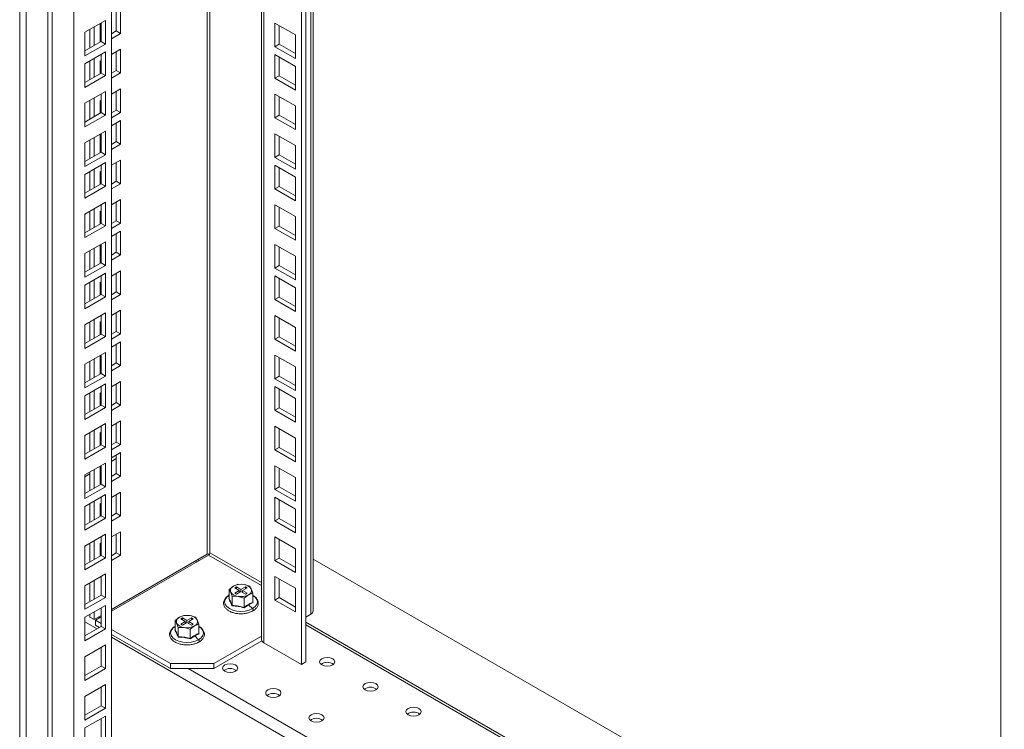
# Model space of a CAD drawing. Units: millimetres. Extents: x 63 to 8605, y 73 to 6119.
# Drawn here: x 7215 to 7537, y 4284 to 4517 of the extents above; entities that cross this region are included whole.
import ezdxf

# ---------------------------------------------------------------- set-up
doc = ezdxf.new("R2010")
doc.units = ezdxf.units.MM
doc.header["$LTSCALE"] = 5

msp = doc.modelspace()

# ---------------------------------------------------------------- linework, layer by layer
at = {"color": 7, "linetype": 'Continuous', "lineweight": 18}
for p, q in [((7536.25, 4173.22), (7536.25, 5189.42)), ((7308.56, 5057.98), (7308.56, 4306.29)), ((7311.02, 4323.03), (7311.02, 5059.4)), ((7307.14, 5057.16), (7307.14, 4305.47)), ((7294.08, 5049.62), (7294.08, 4313.64)), ((7214.87, 5024.31), (7214.87, 3828.07)), ((7216.99, 3877.47), (7216.99, 5023.08)), ((7244.92, 5021.24), (7244.92, 3949.52)), ((7224.06, 5019), (7224.06, 3860.32)), ((7225.47, 5018.18), (7225.47, 3859.51)), ((7232.55, 5014.1), (7232.55, 3871.76)), ((7246.51, 4519.3), (7246.51, 4513.18)), ((7247.92, 4520.12), (7247.92, 4512.36)), ((7242.97, 4516.63), (7236.26, 4512.75)), ((7242.97, 4508.87), (7242.97, 4516.63)), ((7236.26, 4512.75), (7236.26, 4504.99)), ((7237.85, 4513.67), (7237.85, 4507.54)), ((7239.26, 4514.49), (7239.26, 4508.36)), ((7241.21, 4509.48), (7241.21, 4515.61)), ((7241.56, 4509.69), (7241.56, 4515.81)), ((7246.51, 4513.18), (7244.92, 4512.26)), ((7247.92, 4512.36), (7246.51, 4513.18)), ((7298.48, 4508), (7298.48, 4515.75)), ((7298.48, 4515.75), (7305.2, 4511.88)), ((7299.9, 4508.81), (7299.9, 4514.94)), ((7236.26, 4506.63), (7241.56, 4509.69)), ((7241.56, 4510.32), (7241.21, 4510.12)), ((7241.56, 4509.69), (7242.97, 4508.87)), ((7247.92, 4512.36), (7244.92, 4510.63)), ((7305.2, 4511.88), (7305.2, 4504.12)), ((7236.26, 4504.99), (7242.97, 4508.87)), ((7242.97, 4506.3), (7236.26, 4502.42)), ((7242.97, 4498.54), (7242.97, 4506.3)), ((7244.92, 4505.4), (7247.92, 4507.14)), ((7246.51, 4506.32), (7246.51, 4500.2)), ((7247.92, 4507.14), (7247.92, 4499.38)), ((7298.48, 4508), (7299.9, 4508.81)), ((7305.2, 4504.12), (7298.48, 4508)), ((7305.2, 4505.75), (7299.9, 4508.81)), ((7237.85, 4503.34), (7237.85, 4497.22)), ((7239.26, 4504.16), (7239.26, 4498.03)), ((7241.21, 4503.26), (7241.56, 4503.46)), ((7241.21, 4499.15), (7241.21, 4503.26)), ((7241.56, 4499.36), (7241.56, 4505.48)), ((7298.48, 4497.67), (7298.48, 4505.42)), ((7298.48, 4505.42), (7305.2, 4501.55)), ((7299.9, 4498.48), (7299.9, 4504.61)), ((7236.26, 4502.42), (7236.26, 4494.66)), ((7246.51, 4500.2), (7244.92, 4499.28)), ((7247.92, 4499.38), (7246.51, 4500.2)), ((7305.2, 4501.55), (7305.2, 4493.79)), ((7236.26, 4496.3), (7241.56, 4499.36)), ((7236.26, 4494.66), (7242.97, 4498.54)), ((7241.56, 4499.36), (7242.97, 4498.54)), ((7247.92, 4499.38), (7244.92, 4497.64)), ((7298.48, 4497.67), (7299.9, 4498.48)), ((7305.2, 4493.79), (7298.48, 4497.67)), ((7305.2, 4495.42), (7299.9, 4498.48)), ((7244.92, 4492.42), (7247.92, 4494.15)), ((7246.51, 4493.34), (7246.51, 4487.21)), ((7247.92, 4494.15), (7247.92, 4486.4)), ((7242.97, 4493.32), (7236.26, 4489.44)), ((7237.85, 4490.36), (7237.85, 4484.23)), ((7239.26, 4491.17), (7239.26, 4485.05)), ((7241.21, 4490.28), (7241.56, 4490.48)), ((7241.21, 4486.17), (7241.21, 4490.28)), ((7241.56, 4486.38), (7241.56, 4492.5)), ((7242.97, 4485.56), (7242.97, 4493.32)), ((7298.48, 4484.68), (7298.48, 4492.44)), ((7298.48, 4492.44), (7305.2, 4488.56)), ((7299.9, 4485.5), (7299.9, 4491.62)), ((7236.26, 4489.44), (7236.26, 4481.68)), ((7246.51, 4487.21), (7244.92, 4486.29)), ((7247.92, 4486.4), (7246.51, 4487.21)), ((7305.2, 4488.56), (7305.2, 4480.81)), ((7236.26, 4483.31), (7241.56, 4486.38)), ((7236.26, 4481.68), (7242.97, 4485.56)), ((7241.56, 4486.38), (7242.97, 4485.56)), ((7247.92, 4486.4), (7244.92, 4484.66)), ((7244.92, 4482.09), (7247.92, 4483.82)), ((7247.92, 4483.82), (7247.92, 4476.07)), ((7298.48, 4484.68), (7299.9, 4485.5)), ((7305.2, 4480.81), (7298.48, 4484.68)), ((7305.2, 4482.44), (7299.9, 4485.5)), ((7246.51, 4483.01), (7246.51, 4476.88)), ((7242.97, 4480.33), (7236.26, 4476.46)), ((7237.85, 4477.37), (7237.85, 4471.25)), ((7239.26, 4478.19), (7239.26, 4472.07)), ((7241.21, 4473.19), (7241.21, 4479.31)), ((7241.56, 4473.39), (7241.56, 4479.52)), ((7242.97, 4472.58), (7242.97, 4480.33)), ((7298.48, 4471.7), (7298.48, 4479.46)), ((7298.48, 4479.46), (7305.2, 4475.58)), ((7299.9, 4472.52), (7299.9, 4478.64)), ((7236.26, 4476.46), (7236.26, 4468.7)), ((7241.56, 4474.03), (7241.21, 4473.82)), ((7246.51, 4476.88), (7244.92, 4475.96)), ((7247.92, 4476.07), (7244.92, 4474.33)), ((7247.92, 4476.07), (7246.51, 4476.88)), ((7305.2, 4475.58), (7305.2, 4467.82)), ((7236.26, 4470.33), (7241.56, 4473.39)), ((7236.26, 4468.7), (7242.97, 4472.58)), ((7241.56, 4473.39), (7242.97, 4472.58)), ((7244.92, 4469.11), (7247.92, 4470.84)), ((7247.92, 4470.84), (7247.92, 4463.08)), ((7298.48, 4471.7), (7299.9, 4472.52)), ((7305.2, 4467.82), (7298.48, 4471.7)), ((7305.2, 4469.46), (7299.9, 4472.52)), ((7242.97, 4470), (7236.26, 4466.13)), ((7239.26, 4467.86), (7239.26, 4461.74)), ((7241.56, 4463.06), (7241.56, 4469.19)), ((7242.97, 4462.25), (7242.97, 4470)), ((7246.51, 4470.02), (7246.51, 4463.9)), ((7298.48, 4461.37), (7298.48, 4469.13)), ((7298.48, 4469.13), (7305.2, 4465.25)), ((7299.9, 4462.19), (7299.9, 4468.31)), ((7236.26, 4466.13), (7236.26, 4458.37)), ((7237.85, 4467.04), (7237.85, 4460.92)), ((7241.21, 4466.96), (7241.56, 4467.17)), ((7241.21, 4462.86), (7241.21, 4466.96)), ((7305.2, 4465.25), (7305.2, 4457.49)), ((7236.26, 4460), (7241.56, 4463.06)), ((7236.26, 4458.37), (7242.97, 4462.25)), ((7241.56, 4463.06), (7242.97, 4462.25)), ((7246.51, 4463.9), (7244.92, 4462.98)), ((7247.92, 4463.08), (7244.92, 4461.35)), ((7247.92, 4463.08), (7246.51, 4463.9)), ((7298.48, 4461.37), (7299.9, 4462.19)), ((7305.2, 4457.49), (7298.48, 4461.37)), ((7305.2, 4459.13), (7299.9, 4462.19)), ((7244.92, 4456.12), (7247.92, 4457.86)), ((7247.92, 4457.86), (7247.92, 4450.1)), ((7242.97, 4457.02), (7236.26, 4453.14)), ((7239.26, 4454.88), (7239.26, 4448.75)), ((7241.56, 4450.08), (7241.56, 4456.2)), ((7242.97, 4449.26), (7242.97, 4457.02)), ((7246.51, 4457.04), (7246.51, 4450.92)), ((7298.48, 4448.39), (7298.48, 4456.15)), ((7298.48, 4456.15), (7305.2, 4452.27)), ((7299.9, 4449.2), (7299.9, 4455.33)), ((7236.26, 4453.14), (7236.26, 4445.39)), ((7237.85, 4454.06), (7237.85, 4447.94)), ((7241.21, 4453.98), (7241.56, 4454.18)), ((7241.21, 4449.88), (7241.21, 4453.98)), ((7305.2, 4452.27), (7305.2, 4444.51)), ((7236.26, 4447.02), (7241.56, 4450.08)), ((7236.26, 4445.39), (7242.97, 4449.26)), ((7241.56, 4450.08), (7242.97, 4449.26)), ((7246.51, 4450.92), (7244.92, 4450)), ((7247.92, 4450.1), (7244.92, 4448.37)), ((7247.92, 4450.1), (7246.51, 4450.92)), ((7298.48, 4448.39), (7299.9, 4449.2)), ((7305.2, 4444.51), (7298.48, 4448.39)), ((7305.2, 4446.14), (7299.9, 4449.2)), ((7244.92, 4445.79), (7247.92, 4447.53)), ((7246.51, 4446.71), (7246.51, 4440.59)), ((7247.92, 4447.53), (7247.92, 4439.77)), ((7242.97, 4444.04), (7236.26, 4440.16)), ((7239.26, 4441.89), (7239.26, 4435.77)), ((7241.21, 4436.89), (7241.21, 4443.02)), ((7241.56, 4437.1), (7241.56, 4443.22)), ((7242.97, 4436.28), (7242.97, 4444.04)), ((7298.48, 4435.41), (7298.48, 4443.16)), ((7298.48, 4443.16), (7305.2, 4439.28)), ((7299.9, 4436.22), (7299.9, 4442.35)), ((7236.26, 4440.16), (7236.26, 4432.4)), ((7237.85, 4441.08), (7237.85, 4434.95)), ((7246.51, 4440.59), (7244.92, 4439.67)), ((7247.92, 4439.77), (7244.92, 4438.04)), ((7247.92, 4439.77), (7246.51, 4440.59)), ((7305.2, 4439.28), (7305.2, 4431.53)), ((7236.26, 4434.04), (7241.56, 4437.1)), ((7236.26, 4432.4), (7242.97, 4436.28)), ((7241.56, 4437.73), (7241.21, 4437.53)), ((7241.56, 4437.1), (7242.97, 4436.28)), ((7298.48, 4435.41), (7299.9, 4436.22)), ((7305.2, 4431.53), (7298.48, 4435.41)), ((7305.2, 4433.16), (7299.9, 4436.22)), ((7242.97, 4433.71), (7236.26, 4429.83)), ((7241.56, 4426.77), (7241.56, 4432.89)), ((7242.97, 4425.95), (7242.97, 4433.71)), ((7244.92, 4432.81), (7247.92, 4434.55)), ((7246.51, 4433.73), (7246.51, 4427.6)), ((7247.92, 4434.55), (7247.92, 4426.79)), ((7298.48, 4425.08), (7298.48, 4432.83)), ((7298.48, 4432.83), (7305.2, 4428.96)), ((7236.26, 4429.83), (7236.26, 4422.07)), ((7237.85, 4430.75), (7237.85, 4424.62)), ((7239.26, 4431.57), (7239.26, 4425.44)), ((7241.21, 4430.67), (7241.56, 4430.87)), ((7241.21, 4426.56), (7241.21, 4430.67)), ((7299.9, 4425.89), (7299.9, 4432.02)), ((7305.2, 4428.96), (7305.2, 4421.2)), ((7236.26, 4423.71), (7241.56, 4426.77)), ((7236.26, 4422.07), (7242.97, 4425.95)), ((7241.56, 4426.77), (7242.97, 4425.95)), ((7246.51, 4427.6), (7244.92, 4426.69)), ((7247.92, 4426.79), (7244.92, 4425.05)), ((7247.92, 4426.79), (7246.51, 4427.6)), ((7298.48, 4425.08), (7299.9, 4425.89)), ((7305.2, 4422.83), (7299.9, 4425.89)), ((7305.2, 4421.2), (7298.48, 4425.08)), ((7242.97, 4420.73), (7236.26, 4416.85)), ((7241.56, 4413.78), (7241.56, 4419.91)), ((7242.97, 4412.97), (7242.97, 4420.73)), ((7244.92, 4419.83), (7247.92, 4421.56)), ((7246.51, 4420.75), (7246.51, 4414.62)), ((7247.92, 4421.56), (7247.92, 4413.81)), ((7298.48, 4412.09), (7298.48, 4419.85)), ((7298.48, 4419.85), (7305.2, 4415.97)), ((7236.26, 4416.85), (7236.26, 4409.09)), ((7237.85, 4417.77), (7237.85, 4411.64)), ((7239.26, 4418.58), (7239.26, 4412.46)), ((7241.21, 4417.68), (7241.56, 4417.89)), ((7241.21, 4413.58), (7241.21, 4417.68)), ((7299.9, 4412.91), (7299.9, 4419.03)), ((7305.2, 4415.97), (7305.2, 4408.22)), ((7236.26, 4410.72), (7241.56, 4413.78)), ((7236.26, 4409.09), (7242.97, 4412.97)), ((7241.56, 4413.78), (7242.97, 4412.97)), ((7246.51, 4414.62), (7244.92, 4413.7)), ((7247.92, 4413.81), (7244.92, 4412.07)), ((7247.92, 4413.81), (7246.51, 4414.62)), ((7298.48, 4412.09), (7299.9, 4412.91)), ((7305.2, 4409.85), (7299.9, 4412.91)), ((7244.92, 4409.5), (7247.92, 4411.23)), ((7246.51, 4410.42), (7246.51, 4404.29)), ((7247.92, 4411.23), (7247.92, 4403.48)), ((7305.2, 4408.22), (7298.48, 4412.09)), ((7242.97, 4407.74), (7236.26, 4403.86)), ((7241.21, 4400.6), (7241.21, 4406.72)), ((7241.56, 4400.8), (7241.56, 4406.93)), ((7242.97, 4399.99), (7242.97, 4407.74)), ((7298.48, 4399.11), (7298.48, 4406.87)), ((7298.48, 4406.87), (7305.2, 4402.99)), ((7236.26, 4403.86), (7236.26, 4396.11)), ((7237.85, 4404.78), (7237.85, 4398.66)), ((7239.26, 4405.6), (7239.26, 4399.48)), ((7246.51, 4404.29), (7244.92, 4403.37)), ((7247.92, 4403.48), (7244.92, 4401.74)), ((7247.92, 4403.48), (7246.51, 4404.29)), ((7299.9, 4399.93), (7299.9, 4406.05)), ((7236.26, 4397.74), (7241.56, 4400.8)), ((7236.26, 4396.11), (7242.97, 4399.99)), ((7241.56, 4401.44), (7241.21, 4401.23)), ((7241.56, 4400.8), (7242.97, 4399.99)), ((7298.48, 4399.11), (7299.9, 4399.93)), ((7305.2, 4396.87), (7299.9, 4399.93)), ((7305.2, 4402.99), (7305.2, 4395.23)), ((7242.97, 4397.41), (7236.26, 4393.54)), ((7241.56, 4390.47), (7241.56, 4396.6)), ((7242.97, 4389.66), (7242.97, 4397.41)), ((7244.92, 4396.52), (7247.92, 4398.25)), ((7246.51, 4397.43), (7246.51, 4391.31)), ((7247.92, 4398.25), (7247.92, 4390.49)), ((7305.2, 4395.23), (7298.48, 4399.11)), ((7236.26, 4393.54), (7236.26, 4385.78)), ((7237.85, 4394.45), (7237.85, 4388.33)), ((7239.26, 4395.27), (7239.26, 4389.15)), ((7241.21, 4394.37), (7241.56, 4394.58)), ((7241.21, 4390.27), (7241.21, 4394.37)), ((7298.48, 4396.54), (7305.2, 4392.66)), ((7298.48, 4388.78), (7298.48, 4396.54)), ((7299.9, 4389.6), (7299.9, 4395.72)), ((7236.26, 4387.41), (7241.56, 4390.47)), ((7241.56, 4390.47), (7242.97, 4389.66)), ((7246.51, 4391.31), (7244.92, 4390.39)), ((7247.92, 4390.49), (7244.92, 4388.76)), ((7247.92, 4390.49), (7246.51, 4391.31)), ((7305.2, 4392.66), (7305.2, 4384.9)), ((7236.26, 4385.78), (7242.97, 4389.66)), ((7298.48, 4388.78), (7299.9, 4389.6)), ((7305.2, 4384.9), (7298.48, 4388.78)), ((7305.2, 4386.54), (7299.9, 4389.6)), ((7242.97, 4384.43), (7236.26, 4380.55)), ((7242.97, 4376.67), (7242.97, 4384.43)), ((7244.92, 4383.53), (7247.92, 4385.27)), ((7246.51, 4384.45), (7246.51, 4378.33)), ((7247.92, 4385.27), (7247.92, 4377.51)), ((7236.26, 4380.55), (7236.26, 4372.8)), ((7237.85, 4381.47), (7237.85, 4375.35)), ((7239.26, 4382.29), (7239.26, 4376.16)), ((7241.21, 4381.39), (7241.56, 4381.59)), ((7241.21, 4377.29), (7241.21, 4381.39)), ((7241.56, 4377.49), (7241.56, 4383.61)), ((7298.48, 4383.56), (7305.2, 4379.68)), ((7298.48, 4375.8), (7298.48, 4383.56)), ((7299.9, 4376.61), (7299.9, 4382.74)), ((7236.26, 4374.43), (7241.56, 4377.49)), ((7241.56, 4377.49), (7242.97, 4376.67)), ((7246.51, 4378.33), (7244.92, 4377.41)), ((7247.92, 4377.51), (7244.92, 4375.78)), ((7247.92, 4377.51), (7246.51, 4378.33)), ((7305.2, 4379.68), (7305.2, 4371.92)), ((7236.26, 4372.8), (7242.97, 4376.67)), ((7244.92, 4373.2), (7247.92, 4374.94)), ((7246.51, 4374.12), (7246.51, 4368)), ((7247.92, 4374.94), (7247.92, 4367.18)), ((7298.48, 4375.8), (7299.9, 4376.61)), ((7305.2, 4371.92), (7298.48, 4375.8)), ((7305.2, 4373.55), (7299.9, 4376.61)), ((7242.97, 4371.45), (7236.26, 4367.57)), ((7242.97, 4363.69), (7242.97, 4371.45)), ((7244.92, 4372.01), (7246.51, 4372.93)), ((7236.26, 4367.01), (7237.85, 4367.93)), ((7236.26, 4367.57), (7236.26, 4359.81)), ((7237.85, 4368.49), (7237.85, 4362.36)), ((7239.26, 4369.3), (7239.26, 4363.18)), ((7241.21, 4364.3), (7241.21, 4370.43)), ((7241.21, 4369.87), (7241.56, 4370.07)), ((7241.56, 4364.51), (7241.56, 4370.63)), ((7246.51, 4368), (7244.92, 4367.08)), ((7247.92, 4367.18), (7246.51, 4368)), ((7298.48, 4370.57), (7305.2, 4366.69)), ((7298.48, 4362.81), (7298.48, 4370.57)), ((7299.9, 4363.63), (7299.9, 4369.76)), ((7236.26, 4361.45), (7241.56, 4364.51)), ((7241.56, 4365.14), (7241.21, 4364.94)), ((7241.56, 4364.51), (7242.97, 4363.69)), ((7247.92, 4367.18), (7244.92, 4365.45)), ((7305.2, 4366.69), (7305.2, 4358.94)), ((7236.26, 4359.81), (7242.97, 4363.69)), ((7242.97, 4361.12), (7236.26, 4357.24)), ((7242.97, 4353.36), (7242.97, 4361.12)), ((7244.92, 4360.22), (7247.92, 4361.96)), ((7246.51, 4361.14), (7246.51, 4355.01)), ((7247.92, 4361.96), (7247.92, 4354.2)), ((7298.48, 4362.81), (7299.9, 4363.63)), ((7305.2, 4358.94), (7298.48, 4362.81)), ((7305.2, 4360.57), (7299.9, 4363.63)), ((7237.85, 4358.16), (7237.85, 4352.03)), ((7239.26, 4358.98), (7239.26, 4352.85)), ((7241.21, 4358.08), (7241.56, 4358.28)), ((7241.21, 4353.97), (7241.21, 4358.08)), ((7241.56, 4354.18), (7241.56, 4360.3)), ((7298.48, 4360.24), (7305.2, 4356.36)), ((7298.48, 4352.49), (7298.48, 4360.24)), ((7299.9, 4353.3), (7299.9, 4359.43)), ((7236.26, 4357.24), (7236.26, 4349.48)), ((7246.51, 4355.01), (7244.92, 4354.1)), ((7247.92, 4354.2), (7246.51, 4355.01)), ((7305.2, 4356.36), (7305.2, 4348.61)), ((7236.26, 4351.12), (7241.56, 4354.18)), ((7236.26, 4349.48), (7242.97, 4353.36)), ((7241.56, 4354.18), (7242.97, 4353.36)), ((7247.92, 4354.2), (7244.92, 4352.46)), ((7298.48, 4352.49), (7299.9, 4353.3)), ((7305.2, 4348.61), (7298.48, 4352.49)), ((7305.2, 4350.24), (7299.9, 4353.3)), ((7244.92, 4347.24), (7247.92, 4348.97)), ((7247.92, 4348.97), (7247.92, 4341.22)), ((7242.97, 4348.14), (7236.26, 4344.26)), ((7237.85, 4345.18), (7237.85, 4339.05)), ((7239.26, 4345.99), (7239.26, 4339.87)), ((7241.21, 4345.09), (7241.56, 4345.3)), ((7241.21, 4340.99), (7241.21, 4345.09)), ((7241.56, 4341.19), (7241.56, 4347.32)), ((7242.97, 4340.38), (7242.97, 4348.14)), ((7246.51, 4348.16), (7246.51, 4342.03)), ((7298.48, 4347.26), (7305.2, 4343.38)), ((7298.48, 4339.5), (7298.48, 4347.26)), ((7299.9, 4340.32), (7299.9, 4346.44)), ((7236.26, 4344.26), (7236.26, 4336.5)), ((7246.51, 4342.03), (7244.92, 4341.11)), ((7247.92, 4341.22), (7246.51, 4342.03)), ((7305.2, 4343.38), (7305.2, 4335.62)), ((7236.26, 4338.13), (7241.56, 4341.19)), ((7236.26, 4336.5), (7242.97, 4340.38)), ((7241.56, 4341.19), (7242.97, 4340.38)), ((7244.92, 4323.44), (7276.32, 4341.56)), ((7276.74, 4341.31), (7244.92, 4322.95)), ((7247.92, 4341.22), (7244.92, 4339.48)), ((7273.61, 4339.51), (7273.19, 4339.75)), ((7298.48, 4339.5), (7299.9, 4340.32)), ((7305.2, 4335.62), (7298.48, 4339.5)), ((7305.2, 4337.26), (7299.9, 4340.32)), ((7536.25, 4209.94), (7311.02, 4339.97)), ((7242.97, 4335.15), (7236.26, 4331.27)), ((7237.85, 4332.19), (7237.85, 4326.07)), ((7239.26, 4333.01), (7239.26, 4326.88)), ((7241.56, 4328.21), (7241.56, 4334.34)), ((7242.97, 4327.4), (7242.97, 4335.15)), ((7298.48, 4334.28), (7305.2, 4330.4)), ((7298.48, 4326.52), (7298.48, 4334.28)), ((7299.9, 4327.34), (7299.9, 4333.46)), ((7236.26, 4331.27), (7236.26, 4323.52)), ((7284.87, 4331.15), (7283.44, 4330.07)), ((7283.44, 4330.07), (7283.97, 4329.2)), ((7283.44, 4327), (7283.44, 4330.07)), ((7283.97, 4329.2), (7284.49, 4327.82)), ((7286.3, 4331.72), (7284.87, 4331.15)), ((7285.86, 4330.91), (7285.3, 4330.58)), ((7285.3, 4330.58), (7286.78, 4329.72)), ((7286.78, 4329.72), (7285.3, 4328.86)), ((7285.3, 4328.86), (7285.86, 4328.54)), ((7287.35, 4330.05), (7285.86, 4330.91)), ((7285.86, 4330.25), (7285.86, 4330.91)), ((7285.86, 4328.54), (7287.35, 4329.4)), ((7288.25, 4331.67), (7286.3, 4331.72)), ((7286.78, 4329.07), (7286.78, 4329.72)), ((7288.83, 4330.91), (7287.35, 4330.05)), ((7287.35, 4330.05), (7287.35, 4329.4)), ((7287.35, 4329.4), (7288.83, 4328.54)), ((7287.91, 4329.72), (7289.4, 4330.58)), ((7289.4, 4328.86), (7287.91, 4329.72)), ((7287.91, 4329.07), (7287.91, 4329.72)), ((7290.2, 4331.12), (7288.25, 4331.67)), ((7289.4, 4330.58), (7288.83, 4330.91)), ((7288.83, 4330.25), (7288.83, 4330.91)), ((7288.83, 4328.54), (7289.4, 4328.86)), ((7289.82, 4328.29), (7291.25, 4328.86)), ((7290.73, 4330.25), (7290.2, 4331.12)), ((7291.25, 4328.86), (7290.73, 4330.25)), ((7291.25, 4325.79), (7291.25, 4328.86)), ((7305.2, 4330.4), (7305.2, 4322.64)), ((7236.26, 4325.15), (7241.56, 4328.21)), ((7236.26, 4323.52), (7242.97, 4327.4)), ((7241.56, 4328.21), (7242.97, 4327.4)), ((7283.36, 4326.93), (7283.54, 4327.05)), ((7284.49, 4327.82), (7286.44, 4327.77)), ((7284.49, 4324.75), (7284.49, 4327.82)), ((7286.44, 4327.77), (7288.39, 4327.21)), ((7288.39, 4327.21), (7289.82, 4328.29)), ((7288.39, 4324.14), (7288.39, 4327.21)), ((7291.33, 4325.7), (7289.87, 4325.02)), ((7291.25, 4325.89), (7291.33, 4325.7)), ((7298.48, 4326.52), (7299.9, 4327.34)), ((7305.2, 4322.64), (7298.48, 4326.52)), ((7305.2, 4324.27), (7299.9, 4327.34)), ((7242.97, 4324.82), (7236.26, 4320.95)), ((7239.26, 4322.68), (7239.26, 4320.17)), ((7241.56, 4317.88), (7241.56, 4324.01)), ((7242.97, 4317.07), (7242.97, 4324.82)), ((7289.87, 4325.02), (7288.41, 4324.01)), ((7289.87, 4325.02), (7291.14, 4323.75)), ((7236.26, 4320.95), (7236.26, 4313.19)), ((7237.85, 4321.86), (7237.85, 4320.99)), ((7237.85, 4320.99), (7239.26, 4320.17)), ((7239.26, 4320.17), (7241.56, 4321.5)), ((7241.56, 4321.01), (7239.69, 4319.92)), ((7239.69, 4319.92), (7241.56, 4318.84)), ((7239.69, 4318.29), (7239.69, 4319.92)), ((7267.19, 4320.95), (7265.76, 4319.87)), ((7265.76, 4319.87), (7266.29, 4318.99)), ((7265.76, 4316.8), (7265.76, 4319.87)), ((7268.62, 4321.52), (7267.19, 4320.95)), ((7268.18, 4320.7), (7267.62, 4320.37)), ((7267.62, 4320.37), (7269.1, 4319.52)), ((7269.1, 4319.52), (7267.62, 4318.66)), ((7269.67, 4319.84), (7268.18, 4320.7)), ((7268.18, 4320.05), (7268.18, 4320.7)), ((7268.18, 4318.33), (7269.67, 4319.19)), ((7270.57, 4321.47), (7268.62, 4321.52)), ((7269.1, 4318.86), (7269.1, 4319.52)), ((7271.15, 4320.7), (7269.67, 4319.84)), ((7269.67, 4319.84), (7269.67, 4319.19)), ((7269.67, 4319.19), (7271.15, 4318.33)), ((7270.23, 4319.52), (7271.72, 4320.37)), ((7271.72, 4318.66), (7270.23, 4319.52)), ((7270.23, 4318.86), (7270.23, 4319.52)), ((7272.53, 4320.91), (7270.57, 4321.47)), ((7271.72, 4320.37), (7271.15, 4320.7)), ((7271.15, 4320.05), (7271.15, 4320.7)), ((7273.05, 4320.04), (7272.53, 4320.91)), ((7273.57, 4318.66), (7273.05, 4320.04)), ((7308.56, 4320.99), (7310.26, 4321.97)), ((7536.25, 4187.89), (7308.56, 4319.33)), ((7236.26, 4314.82), (7241.56, 4317.88)), ((7236.26, 4313.19), (7242.97, 4317.07)), ((7239.69, 4318.29), (7240.98, 4317.55)), ((7241.56, 4317.88), (7242.97, 4317.07)), ((7244.92, 4316.9), (7264.29, 4305.72)), ((7265.69, 4316.72), (7265.86, 4316.84)), ((7266.29, 4318.99), (7266.81, 4317.61)), ((7266.81, 4317.61), (7268.76, 4317.57)), ((7266.81, 4314.54), (7266.81, 4317.61)), ((7267.62, 4318.66), (7268.18, 4318.33)), ((7268.76, 4317.57), (7270.71, 4317.01)), ((7270.71, 4317.01), (7272.14, 4318.09)), ((7270.71, 4313.94), (7270.71, 4317.01)), ((7271.15, 4318.33), (7271.72, 4318.66)), ((7272.14, 4318.09), (7273.57, 4318.66)), ((7273.57, 4315.59), (7273.57, 4318.66)), ((7244.92, 4315.27), (7264.29, 4304.09)), ((7272.19, 4314.82), (7270.74, 4313.81)), ((7273.65, 4315.49), (7272.19, 4314.82)), ((7272.19, 4314.82), (7273.47, 4313.54)), ((7273.57, 4315.68), (7273.65, 4315.49)), ((7278.44, 4305.72), (7294.08, 4314.75)), ((7278.44, 4304.09), (7294.2, 4313.19)), ((7242.97, 4311.84), (7236.26, 4307.96)), ((7241.56, 4304.9), (7241.56, 4311.02)), ((7242.97, 4304.08), (7242.97, 4311.84)), ((7307.14, 4305.47), (7294.84, 4312.58)), ((7236.26, 4307.96), (7236.26, 4300.2)), ((7308.56, 4306.29), (7307.14, 4305.47)), ((7236.26, 4301.84), (7241.56, 4304.9)), ((7236.26, 4300.2), (7242.97, 4304.08)), ((7241.56, 4304.9), (7242.97, 4304.08)), ((7264.29, 4304.09), (7264.29, 4305.72)), ((7264.29, 4305.72), (7278.44, 4305.72)), ((7278.44, 4304.09), (7264.29, 4304.09)), ((7278.44, 4305.72), (7278.44, 4304.09)), ((7242.97, 4298.86), (7236.26, 4294.98)), ((7241.56, 4291.92), (7241.56, 4298.04)), ((7242.97, 4291.1), (7242.97, 4298.86)), ((7236.26, 4294.98), (7236.26, 4287.22)), ((7236.26, 4288.85), (7241.56, 4291.92)), ((7236.26, 4287.22), (7242.97, 4291.1)), ((7241.56, 4291.92), (7242.97, 4291.1)), ((7242.97, 4288.53), (7236.26, 4284.65)), ((7241.56, 4281.59), (7241.56, 4287.71)), ((7242.97, 4280.77), (7242.97, 4288.53)), ((7236.26, 4284.65), (7236.26, 4276.89))]:
    msp.add_line(p, q, dxfattribs=at)
at = {"color": 8, "linetype": 'Continuous', "lineweight": 18}
for p, q in [((7310.26, 4321.97), (7310.26, 5058.96)), ((7294.84, 5050.06), (7294.84, 4312.58)), ((7276.32, 5039.36), (7276.32, 4341.56)), ((7277.16, 4342.05), (7277.16, 5039.85)), ((7294.08, 4332.28), (7277.16, 4342.05)), ((7272.43, 4339.31), (7272.85, 4339.07)), ((7276.74, 4341.31), (7294.08, 4331.3)), ((7240.2, 4317.1), (7236.26, 4319.37)), ((7240.75, 4321.03), (7241.17, 4320.78)), ((7308.56, 4318.45), (7536.25, 4187.01)), ((7579.03, 4121.5), (7244.92, 4314.37)), ((7270.09, 4304.09), (7536.67, 4150.19))]:
    msp.add_line(p, q, dxfattribs=at)
at = {"color": 8, "linetype": 'Continuous', "lineweight": 18, "flags": 128}
for points in [[(7283.44, 4328.07), (7282.69, 4327.49), (7282.16, 4326.74), (7281.97, 4325.94), (7282.16, 4325.14), (7282.69, 4324.39), (7283.55, 4323.75), (7284.66, 4323.26), (7285.96, 4322.95), (7287.35, 4322.84), (7288.74, 4322.95), (7290.03, 4323.26), (7291.14, 4323.75)], [(7291.14, 4323.75), (7292, 4324.39), (7292.53, 4325.14), (7292.72, 4325.94), (7292.53, 4326.74), (7292, 4327.49), (7291.25, 4328.07)], [(7291.27, 4323), (7291.33, 4323.05), (7291.37, 4323.16), (7291.37, 4323.31), (7291.33, 4323.46), (7291.25, 4323.62), (7291.14, 4323.75)], [(7265.76, 4317.87), (7265.02, 4317.29), (7264.48, 4316.54), (7264.3, 4315.74), (7264.48, 4314.93), (7265.02, 4314.19), (7265.87, 4313.54), (7266.98, 4313.05), (7268.28, 4312.74), (7269.67, 4312.64), (7271.06, 4312.74), (7272.35, 4313.05), (7273.47, 4313.54)], [(7273.47, 4313.54), (7274.32, 4314.19), (7274.86, 4314.93), (7275.04, 4315.74), (7274.86, 4316.54), (7274.32, 4317.29), (7273.57, 4317.87)], [(7273.6, 4312.8), (7273.65, 4312.85), (7273.69, 4312.96), (7273.69, 4313.1), (7273.65, 4313.26), (7273.57, 4313.41), (7273.47, 4313.54)]]:
    msp.add_lwpolyline(points, dxfattribs=at)
at = {"color": 7, "linetype": 'Continuous', "lineweight": 18, "flags": 128}
for points in [[(7317.4, 4305.27), (7317.94, 4305.74), (7318.13, 4306.29), (7317.94, 4306.84), (7317.4, 4307.31), (7316.59, 4307.62), (7315.63, 4307.73), (7314.67, 4307.62), (7313.86, 4307.31), (7313.32, 4306.84), (7313.13, 4306.29), (7313.32, 4305.74), (7313.86, 4305.27), (7314.67, 4304.96), (7315.63, 4304.85), (7316.59, 4304.96), (7317.4, 4305.27)], [(7285.58, 4303.23), (7286.12, 4303.7), (7286.31, 4304.25), (7286.12, 4304.8), (7285.58, 4305.27), (7284.77, 4305.58), (7283.81, 4305.69), (7282.85, 4305.58), (7282.04, 4305.27), (7281.5, 4304.8), (7281.31, 4304.25), (7281.5, 4303.7), (7282.04, 4303.23), (7282.85, 4302.92), (7283.81, 4302.81), (7284.77, 4302.92), (7285.58, 4303.23)], [(7299.72, 4295.06), (7300.26, 4295.53), (7300.45, 4296.09), (7300.26, 4296.64), (7299.72, 4297.11), (7298.91, 4297.42), (7297.95, 4297.53), (7297, 4297.42), (7296.18, 4297.11), (7295.64, 4296.64), (7295.45, 4296.09), (7295.64, 4295.53), (7296.18, 4295.06), (7297, 4294.75), (7297.95, 4294.64), (7298.91, 4294.75), (7299.72, 4295.06)], [(7331.54, 4297.11), (7332.08, 4297.57), (7332.27, 4298.13), (7332.08, 4298.68), (7331.54, 4299.15), (7330.73, 4299.46), (7329.77, 4299.57), (7328.82, 4299.46), (7328, 4299.15), (7327.46, 4298.68), (7327.27, 4298.13), (7327.46, 4297.57), (7328, 4297.11), (7328.82, 4296.79), (7329.77, 4296.68), (7330.73, 4296.79), (7331.54, 4297.11)], [(7345.68, 4288.94), (7346.22, 4289.41), (7346.41, 4289.96), (7346.22, 4290.51), (7345.68, 4290.98), (7344.87, 4291.3), (7343.91, 4291.41), (7342.96, 4291.3), (7342.15, 4290.98), (7341.6, 4290.51), (7341.41, 4289.96), (7341.6, 4289.41), (7342.15, 4288.94), (7342.96, 4288.63), (7343.91, 4288.52), (7344.87, 4288.63), (7345.68, 4288.94)], [(7313.86, 4286.9), (7314.4, 4287.37), (7314.59, 4287.92), (7314.4, 4288.47), (7313.86, 4288.94), (7313.05, 4289.25), (7312.09, 4289.36), (7311.14, 4289.25), (7310.33, 4288.94), (7309.78, 4288.47), (7309.59, 4287.92), (7309.78, 4287.37), (7310.33, 4286.9), (7311.14, 4286.59), (7312.09, 4286.48), (7313.05, 4286.59), (7313.86, 4286.9)]]:
    msp.add_lwpolyline(points, dxfattribs=at)
at = {"color": 7, "linetype": 'Continuous', "lineweight": 18}
for centre, radius, start, end in [((7276.24, 4342.09), 0.922, 302.6055, 357.3945), ((7276.74, 4340.72), 0.944, 72.2495, 116.9715), ((7285.42, 4329.71), 1.54, 110.7421, 199.461), ((7286.63, 4330.96), 3.2, 213.4389, 266.5665), ((7287.34, 4326.38), 5.37, 80.2289, 117.3572), ((7288.06, 4328.48), 3.2, 33.4389, 86.5665), ((7289.28, 4329.73), 1.54, 290.7421, 19.461), ((7287.35, 4333.07), 5.37, 260.2289, 297.3572), ((7309.72, 4323.16), 1.31, 294.3747, 354.3052), ((7267.74, 4319.51), 1.54, 110.7421, 199.461), ((7269.66, 4316.17), 5.37, 80.2289, 117.3572), ((7270.38, 4318.28), 3.2, 33.4389, 86.5665), ((7271.6, 4319.53), 1.54, 290.7421, 19.461), ((7268.95, 4320.75), 3.2, 213.4389, 266.5665), ((7269.67, 4322.86), 5.37, 260.2289, 297.3572), ((7295.38, 4313.77), 1.31, 185.6948, 245.6253), ((7283.81, 4300.64), 3.47, 53.5915, 126.4085), ((7315.63, 4302.68), 3.47, 53.5915, 126.4085), ((7329.77, 4294.51), 3.47, 53.5915, 126.4085), ((7297.95, 4292.47), 3.47, 53.5915, 126.4085), ((7312.09, 4284.31), 3.47, 53.5915, 126.4085), ((7343.91, 4286.35), 3.47, 53.5915, 126.4085)]:
    msp.add_arc(centre, radius, start, end, dxfattribs=at)
for points, knots in [([(7283.42, 4328.11), (7283.25, 4328.01), (7282.76, 4327.7), (7282.14, 4327.09), (7281.69, 4326.25), (7281.6, 4325.37), (7281.84, 4324.53), (7282.36, 4323.78), (7283.14, 4323.13), (7284.16, 4322.6), (7285.37, 4322.24), (7286.55, 4322.05), (7287.3, 4322.07), (7287.61, 4322.08)], [0, 0, 0, 0, 0.053254, 0.154638, 0.255306, 0.351715, 0.444432, 0.537135, 0.633276, 0.732454, 0.832437, 0.93221, 1, 1, 1, 1]), ([(7283.36, 4326.93), (7283.36, 4326.93), (7283.36, 4326.93), (7283.37, 4326.93), (7283.38, 4326.93), (7283.4, 4326.94), (7283.42, 4326.95), (7283.44, 4326.97), (7283.44, 4326.99), (7283.44, 4327)], [0, 0, 0, 0, 0.001907, 0.018339, 0.0656, 0.250853, 0.500989, 0.77013, 1, 1, 1, 1]), ([(7284.43, 4324.63), (7284.25, 4325.1), (7283.9, 4326.03), (7283.54, 4326.63), (7283.36, 4326.93)], [0, 0, 0, 0, 0.501362, 1, 1, 1, 1]), ([(7283.44, 4327), (7283.64, 4326.66), (7283.99, 4326.06), (7284.33, 4325.15), (7284.49, 4324.75)], [0, 0, 0, 0, 0.559471, 1, 1, 1, 1]), ([(7288.39, 4324.14), (7288.93, 4324.54), (7289.88, 4325.24), (7290.83, 4325.62), (7291.25, 4325.79)], [0, 0, 0, 0, 0.559471, 1, 1, 1, 1]), ([(7291.27, 4323), (7291.44, 4323.11), (7291.93, 4323.41), (7292.55, 4324.03), (7293, 4324.86), (7293.09, 4325.75), (7292.86, 4326.59), (7292.32, 4327.33), (7291.77, 4327.84), (7291.34, 4328.05), (7291.25, 4328.1)], [0, 0, 0, 0, 0.080715, 0.234378, 0.386956, 0.533079, 0.673605, 0.814111, 0.959829, 1, 1, 1, 1]), ([(7291.25, 4325.79), (7291.25, 4325.78), (7291.25, 4325.77), (7291.27, 4325.74), (7291.29, 4325.72), (7291.31, 4325.7), (7291.32, 4325.7), (7291.33, 4325.7), (7291.33, 4325.7), (7291.33, 4325.7), (7291.33, 4325.7)], [0, 0, 0, 0, 0.2299, 0.499057, 0.749202, 0.93477, 0.981928, 0.994559, 0.998176, 1, 1, 1, 1]), ([(7284.43, 4324.63), (7284.43, 4324.63), (7284.43, 4324.63), (7284.43, 4324.63), (7284.44, 4324.64), (7284.46, 4324.66), (7284.47, 4324.69), (7284.49, 4324.72), (7284.49, 4324.74), (7284.49, 4324.75)], [0, 0, 0, 0, 0.001903, 0.018329, 0.065586, 0.250854, 0.500989, 0.77013, 1, 1, 1, 1]), ([(7288.41, 4324.01), (7287.75, 4324.2), (7286.42, 4324.57), (7285.09, 4324.61), (7284.43, 4324.63)], [0, 0, 0, 0, 0.501362, 1, 1, 1, 1]), ([(7284.49, 4324.75), (7285.22, 4324.72), (7286.52, 4324.67), (7287.82, 4324.3), (7288.39, 4324.14)], [0, 0, 0, 0, 0.559471, 1, 1, 1, 1]), ([(7287.61, 4322.08), (7287.75, 4322.08), (7288.34, 4322.07), (7289.36, 4322.25), (7290.45, 4322.57), (7291.03, 4322.88), (7291.27, 4323)], [0, 0, 0, 0, 0.105584, 0.436359, 0.768294, 1, 1, 1, 1]), ([(7288.39, 4324.14), (7288.39, 4324.13), (7288.39, 4324.11), (7288.4, 4324.08), (7288.4, 4324.05), (7288.41, 4324.03), (7288.41, 4324.02), (7288.41, 4324.01), (7288.41, 4324.01), (7288.41, 4324.01), (7288.41, 4324.01)], [0, 0, 0, 0, 0.2299, 0.499057, 0.749202, 0.93477, 0.981928, 0.994559, 0.998175, 1, 1, 1, 1]), ([(7265.74, 4317.91), (7265.57, 4317.8), (7265.09, 4317.5), (7264.46, 4316.88), (7264.02, 4316.05), (7263.92, 4315.16), (7264.16, 4314.32), (7264.68, 4313.57), (7265.46, 4312.92), (7266.49, 4312.39), (7267.69, 4312.03), (7268.87, 4311.85), (7269.63, 4311.87), (7269.93, 4311.88)], [0, 0, 0, 0, 0.053254, 0.154638, 0.255306, 0.351715, 0.444432, 0.537135, 0.633276, 0.732454, 0.832437, 0.93221, 1, 1, 1, 1]), ([(7265.69, 4316.72), (7265.69, 4316.72), (7265.69, 4316.72), (7265.69, 4316.72), (7265.7, 4316.73), (7265.72, 4316.73), (7265.74, 4316.75), (7265.76, 4316.77), (7265.76, 4316.79), (7265.76, 4316.8)], [0, 0, 0, 0, 0.001907, 0.018339, 0.0656, 0.250853, 0.500989, 0.77013, 1, 1, 1, 1]), ([(7266.75, 4314.42), (7266.58, 4314.89), (7266.23, 4315.82), (7265.87, 4316.42), (7265.69, 4316.72)], [0, 0, 0, 0, 0.501362, 1, 1, 1, 1]), ([(7265.76, 4316.8), (7265.96, 4316.46), (7266.31, 4315.86), (7266.66, 4314.95), (7266.81, 4314.54)], [0, 0, 0, 0, 0.559471, 1, 1, 1, 1]), ([(7273.6, 4312.8), (7273.76, 4312.9), (7274.25, 4313.21), (7274.87, 4313.82), (7275.32, 4314.66), (7275.42, 4315.54), (7275.18, 4316.39), (7274.65, 4317.13), (7274.09, 4317.64), (7273.66, 4317.85), (7273.57, 4317.9)], [0, 0, 0, 0, 0.080715, 0.234378, 0.386956, 0.533079, 0.673605, 0.814111, 0.959829, 1, 1, 1, 1]), ([(7266.75, 4314.42), (7266.75, 4314.42), (7266.75, 4314.43), (7266.76, 4314.43), (7266.76, 4314.44), (7266.78, 4314.45), (7266.79, 4314.48), (7266.81, 4314.51), (7266.81, 4314.53), (7266.81, 4314.54)], [0, 0, 0, 0, 0.001903, 0.018329, 0.065586, 0.250854, 0.500989, 0.77013, 1, 1, 1, 1]), ([(7270.74, 4313.81), (7270.07, 4314), (7268.74, 4314.37), (7267.42, 4314.41), (7266.75, 4314.42)], [0, 0, 0, 0, 0.501362, 1, 1, 1, 1]), ([(7266.81, 4314.54), (7267.54, 4314.51), (7268.84, 4314.46), (7270.14, 4314.1), (7270.71, 4313.94)], [0, 0, 0, 0, 0.559471, 1, 1, 1, 1]), ([(7269.93, 4311.88), (7270.07, 4311.87), (7270.67, 4311.87), (7271.68, 4312.05), (7272.78, 4312.37), (7273.36, 4312.67), (7273.6, 4312.8)], [0, 0, 0, 0, 0.105584, 0.436359, 0.768294, 1, 1, 1, 1]), ([(7270.71, 4313.94), (7271.25, 4314.33), (7272.2, 4315.03), (7273.15, 4315.42), (7273.57, 4315.59)], [0, 0, 0, 0, 0.559471, 1, 1, 1, 1]), ([(7270.71, 4313.94), (7270.71, 4313.93), (7270.72, 4313.91), (7270.72, 4313.87), (7270.73, 4313.84), (7270.73, 4313.82), (7270.73, 4313.81), (7270.73, 4313.81), (7270.74, 4313.81), (7270.74, 4313.81), (7270.74, 4313.81)], [0, 0, 0, 0, 0.2299, 0.499057, 0.749202, 0.93477, 0.981928, 0.994559, 0.998175, 1, 1, 1, 1]), ([(7273.57, 4315.59), (7273.57, 4315.58), (7273.58, 4315.56), (7273.59, 4315.53), (7273.62, 4315.51), (7273.64, 4315.5), (7273.65, 4315.49), (7273.65, 4315.49), (7273.65, 4315.49), (7273.65, 4315.49), (7273.65, 4315.49)], [0, 0, 0, 0, 0.2299, 0.499057, 0.749202, 0.93477, 0.981928, 0.994559, 0.998176, 1, 1, 1, 1])]:
    msp.add_open_spline(points, degree=3, knots=knots, dxfattribs=at)

doc.saveas('drawing.dxf')
